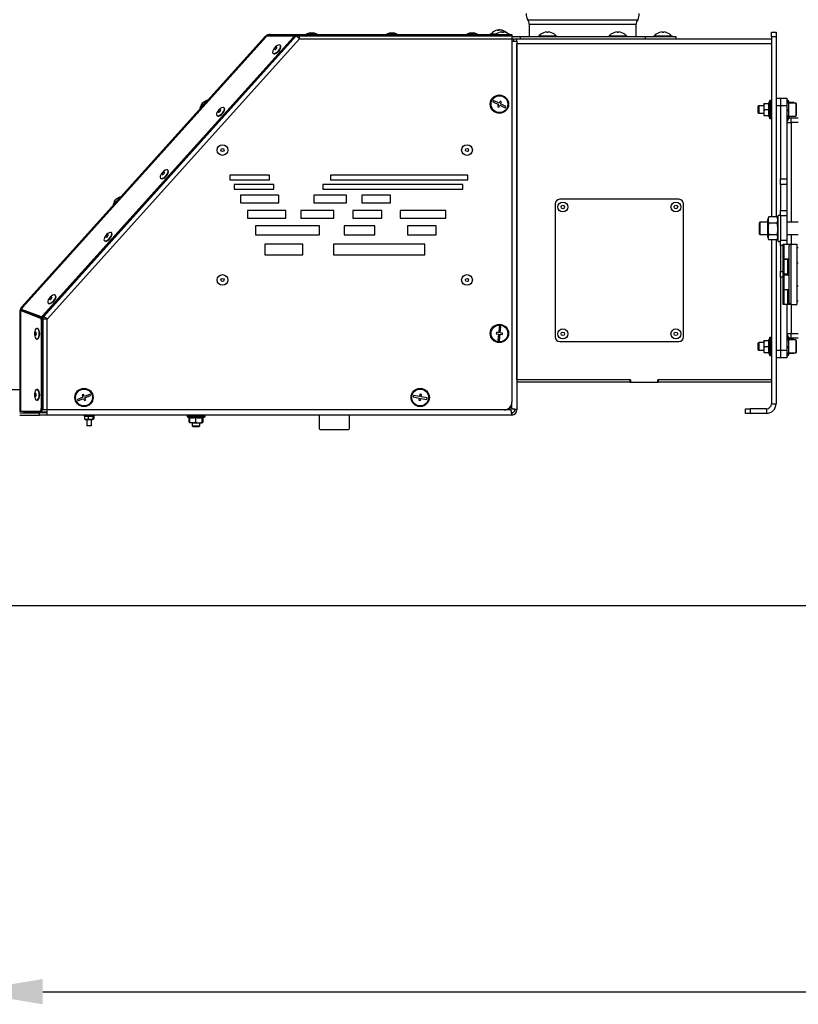
# Model space of a CAD drawing. Units: millimetres. Extents: x 75 to 6287, y 75 to 4380.
# Drawn here: x 381 to 891, y 2454 to 3098 of the extents above; entities that cross this region are included whole.
import ezdxf

# ---------------------------------------------------------------- set-up
doc = ezdxf.new("R2010")
doc.units = ezdxf.units.MM
doc.header["$LTSCALE"] = 15
doc.header["$PDSIZE"] = -1
doc.layers.add('WYMIAR', color=8, linetype='Continuous')
doc.styles.add('SLDTEXTSTYLE0', font='TXT', dxfattribs={"width": 0.605})
doc.dimstyles.new('SLDDIMSTYLE1', dxfattribs={"dimtxt": 46.229736, "dimasz": 49.53, "dimexe": 0, "dimexo": 0.0625, "dimgap": 11.557434, "dimtad": 1, "dimdec": 0, "dimrnd": 1e-09, "dimzin": 12, "dimdsep": 46, "dimtxsty": 'SLDTEXTSTYLE0', "dimsah": 1, "dimcen": 0.09, "dimadec": 0, "dimazin": 3, "dimtfac": 1, "dimtdec": 0, "dimtofl": 0, "dimtmove": 0, "dimatfit": 3, "dimfxl": 1, "dimfrac": 2, "dimtolj": 1, "dimtzin": 12, "dimarcsym": 0})

# ---------------------------------------------------------------- blocks, each defined once
blk = doc.blocks.new('_D_2')
at = {"layer": 'Defpoints', "color": 0}
for p in [(955.19, 4097.12), (272.58, 2714.66), (938.84, 2714.66)]:
    blk.add_point(p, dxfattribs=at)
at = {"layer": 'WYMIAR', "color": 0, "linetype": 'Continuous', "lineweight": -2}
for p, q in [((955.13, 4097.12), (272.58, 4097.12)), ((272.58, 4047.59), (272.58, 2764.19)), ((938.77, 2714.66), (272.58, 2714.66))]:
    blk.add_line(p, q, dxfattribs=at)
at = {"layer": 'WYMIAR', "color": 0}
for points in [[(280.84, 4047.59), (264.33, 4047.59), (272.58, 4097.12)], [(264.33, 2764.19), (280.84, 2764.19), (272.58, 2714.66)]]:
    blk.add_solid(points, dxfattribs=at)
at = {"layer": 'WYMIAR', "color": 0, "lineweight": 18, "insert": (214.8, 3405.89), "char_height": 46.23, "attachment_point": 2, "rotation": 90, "style": 'SLDTEXTSTYLE0'}
blk.add_mtext('\\A1;1382', dxfattribs=at)
blk = doc.blocks.new('_D_3')
at = {"layer": 'Defpoints', "color": 0}
for p in [(346.64, 2841.02), (2117.81, 2714.66), (2117.81, 2462.34)]:
    blk.add_point(p, dxfattribs=at)
at = {"layer": 'WYMIAR', "color": 0, "lineweight": -2}
for p, q in [((346.64, 2840.96), (346.64, 2462.34)), ((2117.81, 2714.6), (2117.81, 2462.34)), ((396.17, 2462.34), (2068.28, 2462.34))]:
    blk.add_line(p, q, dxfattribs=at)
at = {"layer": 'WYMIAR', "color": 0}
for points in [[(396.17, 2470.6), (396.17, 2454.09), (346.64, 2462.34)], [(2068.28, 2454.09), (2068.28, 2470.6), (2117.81, 2462.34)]]:
    blk.add_solid(points, dxfattribs=at)
at = {"layer": 'WYMIAR', "color": 0, "insert": (1232.22, 2520.13), "char_height": 46.23, "attachment_point": 2, "style": 'SLDTEXTSTYLE0'}
blk.add_mtext('\\A1;1771', dxfattribs=at)

msp = doc.modelspace()

# ---------------------------------------------------------------- linework, layer by layer
at = {"lineweight": 25}
for p, q in [((713.539, 3098.118), (785.539, 3098.118)), ((694.794, 3091.384), (694.376, 3091.338)), ((694.376, 3091.136), (694.376, 3091.384)), ((694.794, 3091.205), (694.794, 3091.384)), ((695.702, 3091.338), (695.702, 3091.384)), ((714.539, 3095.118), (714.539, 3087.118)), ((714.539, 3095.118), (784.539, 3095.118)), ((784.539, 3087.118), (784.539, 3095.118)), ((541.509, 3086.863), (382.318, 2910.063)), ((542.36, 3086.811), (382.965, 2909.784)), ((560.047, 3086.492), (396.061, 2904.366)), ((560.577, 3086.015), (396.59, 2903.889)), ((562.077, 3087.47), (396.889, 2904.009)), ((399.189, 2902.317), (564.189, 3085.568)), ((542.36, 3086.811), (542.507, 3087.052)), ((542.95, 3087.455), (542.507, 3087.052)), ((542.95, 3087.455), (560.198, 3087.598)), ((545.002, 3087.618), (545.002, 3088.418)), ((545.002, 3088.418), (561.891, 3088.418)), ((561.891, 3087.618), (545.002, 3087.618)), ((560.577, 3086.015), (560.047, 3086.492)), ((560.909, 3087.062), (560.379, 3087.538)), ((562.062, 3087.484), (560.647, 3087.297)), ((561.891, 3087.618), (561.891, 3088.418)), ((561.891, 3088.418), (562.71, 3088.418)), ((562.71, 3087.618), (561.891, 3087.618)), ((562.077, 3087.47), (562.062, 3087.484)), ((562.077, 3087.47), (564.189, 3085.568)), ((562.71, 3088.418), (562.71, 3087.618)), ((562.71, 3088.418), (702.189, 3088.418)), ((562.71, 3087.618), (702.189, 3087.618)), ((564.189, 3085.568), (564.189, 3087.618)), ((564.189, 3085.568), (703.189, 3085.568)), ((571.162, 3089.618), (568.689, 3088.718)), ((568.689, 3088.718), (568.689, 3088.418)), ((568.689, 3088.718), (575.689, 3088.718)), ((571.162, 3089.618), (573.217, 3089.618)), ((575.689, 3088.718), (573.217, 3089.618)), ((575.689, 3088.418), (575.689, 3088.718)), ((623.662, 3089.618), (621.189, 3088.718)), ((621.189, 3088.718), (621.189, 3088.418)), ((621.189, 3088.718), (623.007, 3088.718)), ((623.007, 3088.718), (628.189, 3088.718)), ((623.662, 3089.618), (624.196, 3089.618)), ((624.196, 3089.618), (625.717, 3089.618)), ((628.189, 3088.718), (625.717, 3089.618)), ((628.189, 3088.418), (628.189, 3088.718)), ((676.162, 3089.618), (673.689, 3088.718)), ((673.689, 3088.718), (673.689, 3088.418)), ((673.689, 3088.718), (680.689, 3088.718)), ((676.162, 3089.618), (678.217, 3089.618)), ((680.689, 3088.718), (678.217, 3089.618)), ((680.689, 3088.418), (680.689, 3088.718)), ((689.039, 3088.918), (689.039, 3088.418)), ((689.039, 3088.918), (692.537, 3088.918)), ((692.537, 3088.918), (693.061, 3088.918)), ((692.539, 3088.566), (692.539, 3088.544)), ((696.516, 3090.082), (696.516, 3090.084)), ((696.539, 3090.084), (696.539, 3089.821)), ((697.515, 3089.829), (697.515, 3090.084)), ((697.539, 3089.821), (697.539, 3090.084)), ((697.563, 3090.082), (697.563, 3090.084)), ((701.038, 3088.918), (701.039, 3088.918)), ((701.539, 3088.544), (701.539, 3088.566)), ((702.189, 3087.618), (702.189, 3088.418)), ((702.189, 3088.418), (703.189, 3088.418)), ((703.069, 3087.618), (702.189, 3087.618)), ((703.069, 3087.618), (703.189, 3087.618)), ((703.189, 3088.418), (703.189, 3087.618)), ((703.189, 3087.618), (703.189, 3085.568)), ((703.189, 3087.118), (708.539, 3087.118)), ((703.189, 3085.618), (704.539, 3085.618)), ((703.189, 3085.568), (703.189, 2847.868)), ((704.539, 3084.118), (704.539, 3085.618)), ((704.539, 3085.618), (706.539, 3085.618)), ((706.539, 3084.118), (706.539, 3085.618)), ((706.539, 3085.618), (873.039, 3085.618)), ((708.539, 3087.118), (708.539, 3085.618)), ((708.539, 3087.118), (790.539, 3087.118)), ((720.539, 3087.618), (720.539, 3087.118)), ((720.539, 3087.618), (726.539, 3087.618)), ((722.039, 3088.566), (722.039, 3088.544)), ((726.039, 3090.084), (726.039, 3089.821)), ((726.539, 3087.618), (732.539, 3087.618)), ((727.039, 3089.821), (727.039, 3090.084)), ((731.039, 3088.544), (731.039, 3088.566)), ((732.539, 3087.118), (732.539, 3087.618)), ((766.539, 3087.618), (766.539, 3087.118)), ((766.539, 3087.618), (772.539, 3087.618)), ((768.039, 3088.566), (768.039, 3088.544)), ((772.039, 3090.084), (772.039, 3089.821)), ((772.539, 3087.618), (778.539, 3087.618)), ((773.039, 3089.821), (773.039, 3090.084)), ((777.039, 3088.544), (777.039, 3088.566)), ((778.539, 3087.118), (778.539, 3087.618)), ((790.539, 3085.618), (790.539, 3087.118)), ((790.539, 3087.118), (810.539, 3087.118)), ((796.039, 3087.618), (796.039, 3087.118)), ((796.039, 3087.618), (802.039, 3087.618)), ((797.539, 3088.566), (797.539, 3088.544)), ((801.539, 3090.084), (801.539, 3089.821)), ((802.039, 3087.618), (808.039, 3087.618)), ((802.539, 3089.821), (802.539, 3090.084)), ((806.539, 3088.544), (806.539, 3088.566)), ((808.039, 3087.118), (808.039, 3087.618)), ((810.539, 3087.118), (810.539, 3085.618)), ((873.039, 3089.868), (876.039, 3089.868)), ((873.039, 3086.868), (873.039, 3089.868)), ((876.039, 3086.868), (873.039, 3086.868)), ((873.039, 3086.868), (873.039, 2969.11)), ((876.039, 3089.868), (876.039, 3086.868)), ((876.039, 3086.868), (876.039, 2969.11)), ((551.804, 3081.245), (551.606, 3081.424)), ((703.189, 3084.118), (704.539, 3084.118)), ((704.539, 3084.118), (706.539, 3084.118)), ((706.539, 3084.118), (706.539, 2842.868)), ((706.539, 2862.618), (706.539, 3082.268)), ((873.039, 3082.268), (706.539, 3082.268)), ((546.922, 3076.222), (547.12, 3076.043)), ((876.039, 3046.868), (879.039, 3046.868)), ((879.039, 3046.868), (879.039, 3041.868)), ((879.039, 3046.868), (883.039, 3046.868)), ((883.039, 3046.868), (883.039, 3041.868)), ((499.07, 3040.177), (502.979, 3044.519)), ((500.056, 3042.617), (499.07, 3040.177)), ((499.07, 3040.177), (499.293, 3039.977)), ((500.056, 3042.617), (501.203, 3043.891)), ((501.203, 3043.891), (501.43, 3044.144)), ((503.754, 3045.379), (501.43, 3044.144)), ((502.979, 3044.519), (503.754, 3045.379)), ((503.977, 3045.179), (503.754, 3045.379)), ((515.002, 3040.372), (514.803, 3040.551)), ((691.189, 3045.251), (690.76, 3044.347)), ((690.76, 3044.347), (694.373, 3042.631)), ((694.802, 3043.534), (691.189, 3045.251)), ((694.373, 3042.631), (693.73, 3041.276)), ((693.73, 3041.276), (694.633, 3040.847)), ((694.633, 3040.847), (695.276, 3042.202)), ((695.446, 3044.889), (694.802, 3043.534)), ((695.276, 3042.202), (698.89, 3040.486)), ((696.349, 3044.46), (695.446, 3044.889)), ((695.706, 3043.105), (696.349, 3044.46)), ((699.319, 3041.389), (695.706, 3043.105)), ((698.89, 3040.486), (699.319, 3041.389)), ((864.739, 3041.868), (864.239, 3041.368)), ((864.239, 3041.368), (864.239, 3037.368)), ((868.039, 3041.868), (864.739, 3041.868)), ((864.739, 3041.868), (864.739, 3036.868)), ((868.397, 3043.368), (868.039, 3041.368)), ((868.039, 3043.368), (868.039, 3041.368)), ((868.039, 3041.368), (868.039, 3037.368)), ((868.397, 3043.368), (871.333, 3043.368)), ((872.009, 3033.508), (872.009, 3045.228)), ((872.939, 3045.268), (872.089, 3045.268)), ((872.089, 3045.268), (872.089, 3033.468)), ((872.939, 3033.468), (872.939, 3045.268)), ((879.039, 3041.868), (876.039, 3041.868)), ((876.039, 3041.868), (876.039, 2969.11)), ((879.039, 3041.868), (879.039, 2993.939)), ((883.039, 3041.868), (879.039, 3041.868)), ((884.239, 3043.508), (883.039, 3043.508)), ((883.039, 3041.868), (883.039, 2993.939)), ((883.99, 3045.268), (883.139, 3045.268)), ((883.139, 3045.268), (883.139, 3044.651)), ((883.139, 3044.651), (883.139, 3043.508)), ((883.99, 3044.651), (883.99, 3045.268)), ((883.99, 3043.508), (883.99, 3044.651)), ((884.07, 3045.228), (884.07, 3043.508)), ((888.939, 3043.618), (884.239, 3043.618)), ((884.239, 3043.618), (884.239, 3035.118)), ((887.682, 3043.978), (884.746, 3043.978)), ((884.809, 3043.618), (884.771, 3043.835)), ((887.895, 3043.618), (887.769, 3043.836)), ((888.939, 3043.618), (888.939, 3035.118)), ((889.239, 3043.318), (889.239, 3035.418)), ((510.119, 3035.349), (510.318, 3035.17)), ((864.239, 3037.368), (864.739, 3036.868)), ((864.739, 3036.868), (868.039, 3036.868)), ((868.397, 3039.368), (868.039, 3037.368)), ((868.039, 3037.368), (868.039, 3035.368)), ((868.397, 3039.368), (871.333, 3039.368)), ((868.397, 3035.368), (871.333, 3035.368)), ((872.089, 3033.468), (872.939, 3033.468)), ((883.039, 3039.368), (884.239, 3039.368)), ((883.957, 3038.925), (883.039, 3038.925)), ((883.039, 3038.649), (884.239, 3038.649)), ((883.039, 3035.228), (884.239, 3035.228)), ((883.139, 3035.228), (883.139, 3033.468)), ((883.139, 3033.468), (883.99, 3033.468)), ((883.739, 3039.368), (883.739, 3038.925)), ((883.99, 3033.468), (883.99, 3035.228)), ((884.07, 3035.228), (884.07, 3033.508)), ((884.239, 3035.118), (888.939, 3035.118)), ((884.746, 3034.758), (884.798, 3035.118)), ((887.682, 3034.758), (884.746, 3034.758)), ((886.039, 3030.868), (886.039, 3033.868)), ((886.039, 3033.868), (890.639, 3033.868)), ((887.682, 3034.758), (887.783, 3035.118)), ((887.751, 3034.922), (887.682, 3034.758)), ((887.769, 3034.901), (887.895, 3035.118)), ((883.039, 3030.868), (886.039, 3030.868)), ((890.639, 3030.868), (886.039, 3030.868)), ((886.039, 3030.868), (886.039, 2965.618)), ((478.2, 2999.499), (478.001, 2999.678)), ((544.573, 2996.364), (518.64, 2996.364)), ((518.64, 2996.364), (518.64, 2993.364)), ((544.573, 2993.364), (544.573, 2996.364)), ((674.477, 2996.364), (584.477, 2996.364)), ((584.477, 2996.364), (584.477, 2993.364)), ((674.477, 2993.364), (674.477, 2996.364)), ((473.317, 2994.476), (473.516, 2994.297)), ((518.64, 2993.364), (544.573, 2993.364)), ((547.371, 2990.364), (521.438, 2990.364)), ((521.438, 2990.364), (521.438, 2987.364)), ((547.371, 2987.364), (547.371, 2990.364)), ((671.013, 2990.364), (579.443, 2990.364)), ((579.443, 2990.364), (579.443, 2987.364)), ((584.477, 2993.364), (674.477, 2993.364)), ((671.013, 2987.364), (671.013, 2990.364)), ((879.039, 2993.939), (883.039, 2993.939)), ((879.039, 2990.404), (879.039, 2993.939)), ((883.039, 2990.404), (879.039, 2990.404)), ((879.039, 2990.404), (879.039, 2973.333)), ((883.039, 2993.939), (883.039, 2990.404)), ((883.039, 2990.404), (883.039, 2973.333)), ((446.878, 2982.212), (444.554, 2980.977)), ((446.103, 2981.352), (446.878, 2982.212)), ((447.101, 2982.011), (446.878, 2982.212)), ((521.438, 2987.364), (547.371, 2987.364)), ((550.635, 2983.364), (525.635, 2983.364)), ((525.635, 2983.364), (525.635, 2978.364)), ((550.635, 2978.364), (550.635, 2983.364)), ((595.019, 2983.364), (573.569, 2983.364)), ((573.569, 2983.364), (573.569, 2978.364)), ((579.443, 2987.364), (671.013, 2987.364)), ((595.019, 2978.364), (595.019, 2983.364)), ((623.765, 2983.364), (604.965, 2983.364)), ((604.965, 2983.364), (604.965, 2978.364)), ((623.765, 2978.364), (623.765, 2983.364)), ((442.194, 2977.01), (446.103, 2981.352)), ((443.18, 2979.45), (442.194, 2977.01)), ((442.194, 2977.01), (442.417, 2976.809)), ((443.18, 2979.45), (444.327, 2980.724)), ((444.327, 2980.724), (444.554, 2980.977)), ((525.635, 2978.364), (550.635, 2978.364)), ((573.569, 2978.364), (595.019, 2978.364)), ((604.965, 2978.364), (623.765, 2978.364)), ((731.539, 2977.618), (731.539, 2890.618)), ((812.539, 2980.618), (734.539, 2980.618)), ((815.539, 2890.618), (815.539, 2977.618)), ((555.298, 2973.364), (530.298, 2973.364)), ((530.298, 2973.364), (530.298, 2968.364)), ((555.298, 2968.364), (555.298, 2973.364)), ((586.628, 2973.364), (565.178, 2973.364)), ((565.178, 2973.364), (565.178, 2968.364)), ((586.628, 2968.364), (586.628, 2973.364)), ((617.991, 2973.364), (599.191, 2973.364)), ((599.191, 2973.364), (599.191, 2968.364)), ((617.991, 2968.364), (617.991, 2973.364)), ((660.044, 2973.364), (630.044, 2973.364)), ((630.044, 2973.364), (630.044, 2968.364)), ((660.044, 2968.364), (660.044, 2973.364)), ((871.212, 2968.887), (871.26, 2969.11)), ((876.819, 2969.11), (871.26, 2969.11)), ((876.819, 2969.11), (876.868, 2968.887)), ((879.039, 2970.118), (877.439, 2970.118)), ((877.439, 2953.118), (877.439, 2970.118)), ((879.039, 2973.333), (883.039, 2973.333)), ((879.039, 2969.797), (879.039, 2973.333)), ((883.039, 2969.797), (879.039, 2969.797)), ((879.039, 2969.797), (879.039, 2953.939)), ((883.039, 2973.333), (883.039, 2969.797)), ((883.039, 2969.797), (883.039, 2953.939)), ((530.298, 2968.364), (555.298, 2968.364)), ((577.398, 2963.364), (535.427, 2963.364)), ((535.427, 2963.364), (535.427, 2957.364)), ((565.178, 2968.364), (586.628, 2968.364)), ((577.398, 2957.364), (577.398, 2963.364)), ((613.418, 2963.364), (593.418, 2963.364)), ((593.418, 2963.364), (593.418, 2957.364)), ((599.191, 2968.364), (617.991, 2968.364)), ((613.418, 2957.364), (613.418, 2963.364)), ((630.044, 2968.364), (660.044, 2968.364)), ((653.693, 2963.364), (634.893, 2963.364)), ((634.893, 2963.364), (634.893, 2957.364)), ((653.693, 2957.364), (653.693, 2963.364)), ((865.539, 2965.618), (865.039, 2965.118)), ((865.039, 2965.118), (865.039, 2964.413)), ((865.039, 2964.413), (865.039, 2958.118)), ((870.639, 2965.618), (865.539, 2965.618)), ((865.539, 2965.618), (865.539, 2964.812)), ((865.539, 2964.812), (865.539, 2957.618)), ((871.179, 2968.9), (870.639, 2967.418)), ((870.639, 2955.818), (870.639, 2967.418)), ((876.819, 2964.976), (871.26, 2964.976)), ((877.439, 2967.418), (876.9, 2968.899)), ((890.639, 2965.618), (883.039, 2965.618)), ((441.398, 2958.626), (441.199, 2958.805)), ((535.427, 2957.364), (577.398, 2957.364)), ((593.418, 2957.364), (613.418, 2957.364)), ((634.893, 2957.364), (653.693, 2957.364)), ((865.039, 2958.118), (865.539, 2957.618)), ((865.539, 2957.618), (870.639, 2957.618)), ((876.819, 2957.484), (871.26, 2957.484)), ((883.039, 2957.618), (890.639, 2957.618)), ((886.039, 2957.618), (886.039, 2951.318)), ((436.515, 2953.603), (436.714, 2953.424)), ((541.489, 2951.364), (541.489, 2944.364)), ((566.489, 2951.364), (541.489, 2951.364)), ((566.489, 2944.364), (566.489, 2951.364)), ((646.187, 2951.364), (586.489, 2951.364)), ((586.489, 2951.364), (586.489, 2944.364)), ((646.187, 2944.364), (646.187, 2951.364)), ((870.639, 2955.818), (871.179, 2954.337)), ((876.819, 2954.126), (871.26, 2954.126)), ((873.039, 2954.126), (873.039, 2846.928)), ((876.039, 2954.126), (876.039, 2881.868)), ((876.039, 2954.126), (876.039, 2846.928)), ((876.9, 2954.337), (877.439, 2955.818)), ((877.439, 2953.118), (879.039, 2953.118)), ((879.039, 2953.939), (883.039, 2953.939)), ((879.039, 2950.404), (879.039, 2953.939)), ((879.039, 2950.404), (879.039, 2933.333)), ((880.639, 2950.404), (879.039, 2950.404)), ((880.639, 2941.718), (880.639, 2951.318)), ((880.639, 2951.318), (881.139, 2951.318)), ((881.139, 2951.318), (881.139, 2941.718)), ((881.139, 2951.318), (885.639, 2951.318)), ((883.039, 2953.939), (883.039, 2951.318)), ((885.639, 2951.318), (884.639, 2950.318)), ((884.639, 2912.718), (884.639, 2950.318)), ((885.639, 2951.318), (885.639, 2911.718)), ((885.639, 2951.318), (889.639, 2951.318)), ((889.639, 2951.318), (889.639, 2911.718)), ((541.489, 2944.364), (566.489, 2944.364)), ((586.489, 2944.364), (646.187, 2944.364)), ((890.639, 2948.918), (889.639, 2948.918)), ((881.139, 2941.718), (880.639, 2941.718)), ((880.639, 2931.718), (880.639, 2941.318)), ((880.639, 2941.318), (881.139, 2941.318)), ((881.139, 2941.718), (884.639, 2941.718)), ((881.139, 2941.318), (881.139, 2931.718)), ((883.875, 2941.318), (881.139, 2941.318)), ((882.375, 2941.718), (882.375, 2941.318)), ((883.875, 2931.718), (883.875, 2941.318)), ((883.875, 2941.318), (884.639, 2941.318)), ((889.639, 2939.118), (890.639, 2939.118)), ((879.039, 2929.797), (879.039, 2933.333)), ((879.039, 2933.333), (880.639, 2933.333)), ((881.139, 2931.718), (880.639, 2931.718)), ((880.639, 2921.718), (880.639, 2931.318)), ((880.639, 2931.318), (881.139, 2931.318)), ((883.875, 2931.718), (881.139, 2931.718)), ((881.139, 2931.318), (881.139, 2921.718)), ((881.139, 2931.318), (884.639, 2931.318)), ((882.375, 2931.718), (882.375, 2931.318)), ((884.639, 2931.718), (883.875, 2931.718)), ((879.039, 2929.797), (879.039, 2881.868)), ((880.639, 2929.797), (879.039, 2929.797)), ((890.639, 2923.918), (889.639, 2923.918)), ((404.595, 2917.753), (404.397, 2917.932)), ((881.139, 2921.718), (880.639, 2921.718)), ((880.639, 2911.718), (880.639, 2921.318)), ((880.639, 2921.318), (881.139, 2921.318)), ((881.139, 2921.718), (884.639, 2921.718)), ((881.139, 2921.318), (881.139, 2911.718)), ((883.875, 2921.318), (881.139, 2921.318)), ((882.375, 2921.718), (882.375, 2921.318)), ((883.875, 2911.718), (883.875, 2921.318)), ((883.875, 2921.318), (884.639, 2921.318)), ((399.713, 2912.73), (399.912, 2912.551)), ((881.139, 2911.718), (880.639, 2911.718)), ((883.875, 2911.718), (881.139, 2911.718)), ((883.039, 2911.718), (883.039, 2881.868)), ((884.875, 2911.718), (883.875, 2911.718)), ((885.639, 2911.718), (884.639, 2912.718)), ((884.875, 2912.482), (884.875, 2911.718)), ((885.639, 2911.718), (884.875, 2911.718)), ((885.639, 2911.718), (889.639, 2911.718)), ((886.039, 2911.718), (886.039, 2892.868)), ((889.639, 2914.118), (890.639, 2914.118)), ((381.111, 2906.918), (381.111, 2841.823)), ((381.778, 2906.918), (381.111, 2906.918)), ((381.778, 2906.693), (381.778, 2907.925)), ((381.778, 2907.925), (394.76, 2902.942)), ((381.778, 2907.925), (382.491, 2907.925)), ((381.778, 2841.823), (381.778, 2906.693)), ((382.965, 2909.784), (382.14, 2908.869)), ((382.14, 2908.869), (395.122, 2903.886)), ((382.14, 2908.869), (382.67, 2908.392)), ((382.318, 2910.063), (382.814, 2909.617)), ((382.491, 2907.925), (395.473, 2902.942)), ((382.67, 2908.392), (395.652, 2903.409)), ((394.76, 2902.942), (395.473, 2902.942)), ((395.652, 2903.409), (395.122, 2903.886)), ((395.849, 2901.957), (395.136, 2901.957)), ((395.136, 2901.957), (395.136, 2843.823)), ((396.347, 2902.599), (395.743, 2902.599)), ((395.849, 2901.957), (395.849, 2843.823)), ((396.061, 2904.366), (396.59, 2903.889)), ((396.347, 2902.599), (396.347, 2842.868)), ((397.06, 2902.599), (396.347, 2902.599)), ((396.784, 2904.104), (396.889, 2904.009)), ((397.418, 2903.533), (396.889, 2904.009)), ((399.189, 2842.868), (399.189, 2902.317)), ((392.625, 2896.233), (392.358, 2896.233)), ((693.096, 2893.555), (693.001, 2892.56)), ((693.001, 2892.56), (694.494, 2892.418)), ((694.589, 2893.413), (693.096, 2893.555)), ((694.494, 2892.418), (694.115, 2888.436)), ((694.968, 2897.395), (694.589, 2893.413)), ((695.963, 2897.301), (694.968, 2897.395)), ((695.111, 2888.341), (695.49, 2892.323)), ((695.49, 2892.323), (696.983, 2892.181)), ((695.584, 2893.319), (695.963, 2897.301)), ((697.078, 2893.176), (695.584, 2893.319)), ((696.983, 2892.181), (697.078, 2893.176)), ((883.039, 2892.868), (886.039, 2892.868)), ((886.039, 2889.868), (886.039, 2892.868)), ((886.039, 2892.868), (890.639, 2892.868)), ((392.358, 2889.233), (392.625, 2889.233)), ((694.115, 2888.436), (695.111, 2888.341)), ((734.539, 2887.618), (812.539, 2887.618)), ((864.739, 2886.868), (864.239, 2886.368)), ((864.239, 2886.368), (864.239, 2882.368)), ((868.039, 2886.868), (864.739, 2886.868)), ((864.739, 2886.868), (864.739, 2881.868)), ((868.397, 2888.368), (868.039, 2886.368)), ((868.039, 2888.368), (868.039, 2886.368)), ((868.039, 2886.368), (868.039, 2882.368)), ((868.397, 2888.368), (871.333, 2888.368)), ((872.009, 2878.508), (872.009, 2890.228)), ((872.939, 2890.268), (872.089, 2890.268)), ((872.089, 2890.268), (872.089, 2878.468)), ((872.939, 2878.468), (872.939, 2890.268)), ((884.239, 2888.508), (883.039, 2888.508)), ((883.99, 2890.268), (883.139, 2890.268)), ((883.139, 2890.268), (883.139, 2889.126)), ((883.139, 2889.126), (883.139, 2888.508)), ((883.99, 2889.126), (883.99, 2890.268)), ((883.99, 2888.508), (883.99, 2889.126)), ((884.07, 2890.228), (884.07, 2888.508)), ((888.939, 2888.618), (884.239, 2888.618)), ((884.239, 2888.618), (884.239, 2880.118)), ((884.791, 2888.618), (884.746, 2888.959)), ((887.682, 2888.959), (884.746, 2888.959)), ((890.639, 2889.868), (886.039, 2889.868)), ((887.682, 2888.959), (887.766, 2888.74)), ((887.895, 2888.618), (887.81, 2888.765)), ((888.939, 2888.618), (888.939, 2880.118)), ((889.239, 2888.318), (889.239, 2880.418)), ((864.239, 2882.368), (864.739, 2881.868)), ((864.739, 2881.868), (868.039, 2881.868)), ((868.397, 2884.368), (868.039, 2882.368)), ((868.039, 2882.368), (868.039, 2880.368)), ((868.397, 2884.368), (871.333, 2884.368)), ((868.397, 2880.368), (871.333, 2880.368)), ((876.039, 2881.868), (879.039, 2881.868)), ((879.039, 2881.868), (879.039, 2876.868)), ((879.039, 2881.868), (883.039, 2881.868)), ((883.039, 2884.368), (884.239, 2884.368)), ((883.957, 2883.925), (883.039, 2883.925)), ((883.039, 2883.649), (884.239, 2883.649)), ((883.039, 2881.868), (883.039, 2876.868)), ((883.039, 2880.228), (884.239, 2880.228)), ((883.139, 2880.228), (883.139, 2878.468)), ((883.739, 2884.368), (883.739, 2883.925)), ((883.99, 2878.468), (883.99, 2880.228)), ((884.07, 2880.228), (884.07, 2878.508)), ((884.239, 2880.118), (888.939, 2880.118)), ((887.682, 2879.777), (884.756, 2879.777)), ((887.682, 2879.777), (887.766, 2879.996)), ((887.81, 2879.971), (887.895, 2880.118)), ((872.089, 2878.468), (872.939, 2878.468)), ((879.039, 2876.868), (876.039, 2876.868)), ((883.039, 2876.868), (879.039, 2876.868)), ((883.139, 2878.468), (883.99, 2878.468)), ((780.789, 2862.618), (706.539, 2862.618)), ((706.539, 2862.618), (706.539, 2861.118)), ((780.389, 2862.618), (706.539, 2862.618)), ((780.389, 2861.118), (706.539, 2861.118)), ((780.389, 2862.618), (780.389, 2861.118)), ((780.389, 2861.118), (780.789, 2861.118)), ((780.789, 2862.618), (780.789, 2861.118)), ((780.789, 2861.118), (798.789, 2861.118)), ((873.039, 2862.618), (798.789, 2862.618)), ((798.789, 2861.118), (798.789, 2862.618)), ((798.789, 2861.118), (799.189, 2861.118)), ((799.189, 2861.118), (799.189, 2862.618)), ((873.039, 2862.618), (799.189, 2862.618)), ((873.039, 2861.118), (799.189, 2861.118)), ((381.111, 2856.018), (372.541, 2856.018)), ((392.625, 2856.233), (392.358, 2856.233)), ((427.125, 2853.256), (423.451, 2851.675)), ((427.521, 2852.338), (427.125, 2853.256)), ((643.069, 2853.076), (642.791, 2851.602)), ((644.052, 2852.891), (643.069, 2853.076)), ((392.358, 2849.233), (392.625, 2849.233)), ((422.532, 2851.28), (418.858, 2849.699)), ((418.858, 2849.699), (419.253, 2848.78)), ((419.253, 2848.78), (422.928, 2850.361)), ((422.858, 2853.053), (421.94, 2852.658)), ((421.94, 2852.658), (422.532, 2851.28)), ((423.451, 2851.675), (422.858, 2853.053)), ((422.928, 2850.361), (423.521, 2848.983)), ((423.521, 2848.983), (424.439, 2849.379)), ((423.846, 2850.756), (427.521, 2852.338)), ((424.439, 2849.379), (423.846, 2850.756)), ((638.86, 2852.344), (638.675, 2851.362)), ((638.675, 2851.362), (642.605, 2850.62)), ((642.791, 2851.602), (638.86, 2852.344)), ((642.605, 2850.62), (642.327, 2849.146)), ((642.327, 2849.146), (643.31, 2848.96)), ((643.31, 2848.96), (643.588, 2850.434)), ((643.588, 2850.434), (647.518, 2849.692)), ((643.773, 2851.417), (644.052, 2852.891)), ((647.704, 2850.675), (643.773, 2851.417)), ((647.518, 2849.692), (647.704, 2850.675)), ((703.189, 2843.575), (703.189, 2847.868)), ((873.039, 2846.928), (876.039, 2846.928)), ((381.109, 2841.018), (394.109, 2841.018)), ((381.778, 2841.823), (381.111, 2841.823)), ((394.228, 2841.823), (381.778, 2841.823)), ((384.109, 2841.518), (399.109, 2841.518)), ((384.109, 2841.018), (384.109, 2841.518)), ((399.109, 2841.018), (394.109, 2841.018)), ((394.109, 2839.518), (394.109, 2841.018)), ((394.941, 2841.823), (394.228, 2841.823)), ((395.136, 2843.823), (395.849, 2843.823)), ((395.739, 2842.868), (396.347, 2842.868)), ((399.189, 2842.868), (396.347, 2842.868)), ((399.109, 2839.518), (399.109, 2842.868)), ((698.189, 2842.868), (399.189, 2842.868)), ((702.482, 2842.868), (698.189, 2842.868)), ((701.354, 2843.997), (702.482, 2842.868)), ((703.189, 2843.575), (702.061, 2844.704)), ((703.039, 2841.018), (703.116, 2841.02)), ((703.189, 2841.018), (703.189, 2839.518)), ((705.038, 2842.942), (705.039, 2843.018)), ((705.039, 2842.868), (706.539, 2842.868)), ((856.039, 2840.628), (856.039, 2843.628)), ((856.039, 2843.628), (859.039, 2843.628)), ((859.039, 2840.628), (856.039, 2840.628)), ((859.039, 2843.628), (859.039, 2840.628)), ((869.739, 2843.628), (859.039, 2843.628)), ((869.739, 2840.628), (859.039, 2840.628)), ((869.739, 2843.628), (869.739, 2840.628)), ((381.109, 2839.518), (394.109, 2839.518)), ((399.109, 2839.518), (394.109, 2839.518)), ((703.189, 2839.518), (399.109, 2839.518)), ((423.039, 2839.518), (423.039, 2839.018)), ((425.617, 2839.018), (423.039, 2839.018)), ((423.728, 2838.795), (423.52, 2838.628)), ((423.52, 2838.628), (423.52, 2837.008)), ((423.728, 2836.842), (423.52, 2837.008)), ((424.039, 2839.018), (423.709, 2838.828)), ((423.709, 2836.809), (424.039, 2836.618)), ((424.039, 2836.618), (429.039, 2836.618)), ((425.039, 2836.618), (425.039, 2832.718)), ((430.039, 2839.018), (425.617, 2839.018)), ((425.88, 2838.628), (425.88, 2837.008)), ((428.039, 2832.718), (428.039, 2836.618)), ((428.9, 2838.628), (428.9, 2837.008)), ((429.369, 2838.828), (429.039, 2839.018)), ((429.039, 2836.618), (429.369, 2836.809)), ((429.559, 2838.628), (429.559, 2837.008)), ((430.039, 2839.018), (430.039, 2839.518)), ((490.639, 2839.418), (490.639, 2838.568)), ((493.37, 2839.418), (490.639, 2839.418)), ((490.639, 2838.568), (493.37, 2838.568)), ((502.4, 2838.488), (490.679, 2838.488)), ((491.944, 2834.875), (491.944, 2837.803)), ((491.944, 2834.875), (492.153, 2834.797)), ((492.129, 2834.755), (492.539, 2834.518)), ((492.443, 2834.875), (492.443, 2837.812)), ((494.39, 2834.518), (492.539, 2834.518)), ((502.439, 2839.418), (493.37, 2839.418)), ((493.37, 2838.568), (502.439, 2838.568)), ((494.039, 2834.518), (494.039, 2832.518)), ((494.39, 2834.518), (498.387, 2834.518)), ((496.338, 2834.875), (496.338, 2837.812)), ((496.338, 2834.875), (498.387, 2834.518)), ((498.387, 2834.518), (500.536, 2834.518)), ((499.039, 2832.518), (499.039, 2834.518)), ((500.435, 2834.875), (500.435, 2837.812)), ((500.435, 2834.875), (500.536, 2834.518)), ((500.539, 2834.518), (500.95, 2834.755)), ((500.636, 2834.875), (500.636, 2837.812)), ((500.707, 2834.754), (501.134, 2834.875)), ((501.134, 2834.875), (500.926, 2834.797)), ((501.134, 2834.875), (501.134, 2837.803)), ((502.439, 2838.568), (502.439, 2839.418)), ((577.039, 2839.518), (577.039, 2830.818)), ((597.039, 2830.818), (597.039, 2839.518)), ((425.039, 2832.718), (425.239, 2832.518)), ((425.039, 2832.718), (425.354, 2832.718)), ((425.512, 2832.518), (425.239, 2832.518)), ((425.354, 2832.718), (428.039, 2832.718)), ((427.839, 2832.518), (425.512, 2832.518)), ((427.839, 2832.518), (428.039, 2832.718)), ((494.039, 2832.518), (494.539, 2832.018)), ((494.039, 2832.518), (499.028, 2832.518)), ((494.539, 2832.018), (498.531, 2832.018)), ((498.531, 2832.018), (498.539, 2832.018)), ((498.539, 2832.018), (499.039, 2832.518)), ((499.028, 2832.518), (499.039, 2832.518)), ((577.839, 2830.018), (596.239, 2830.018))]:
    msp.add_line(p, q, dxfattribs=at)
at = {"lineweight": 25, "flags": 128}
for points in [[(693.841, 3091.319), (693.885, 3091.326), (694.376, 3091.384)], [(560.047, 3086.492), (560.2, 3086.681), (560.323, 3086.878), (560.409, 3087.07), (560.454, 3087.245), (560.453, 3087.393), (560.408, 3087.505), (560.322, 3087.575), (560.198, 3087.598)], [(560.909, 3087.062), (560.938, 3087.028), (560.983, 3086.916), (560.983, 3086.768), (560.939, 3086.593), (560.853, 3086.401), (560.729, 3086.204), (560.577, 3086.015)], [(692.539, 3088.566), (692.405, 3088.458), (692.356, 3088.418)], [(701.722, 3088.418), (701.674, 3088.458), (701.539, 3088.566)], [(549.602, 3076.958), (550.428, 3077.742), (551.128, 3078.642), (551.626, 3079.563), (551.868, 3080.403), (551.828, 3081.072), (551.509, 3081.497), (550.948, 3081.632), (550.204, 3081.463), (549.358, 3081.008), (548.501, 3080.316), (547.728, 3079.462), (547.121, 3078.539), (546.746, 3077.647), (546.644, 3076.882), (546.825, 3076.327), (547.271, 3076.043), (547.933, 3076.06), (548.739, 3076.377), (549.602, 3076.958)], [(548.767, 3078.812), (549.052, 3079.09), (549.278, 3079.409), (549.411, 3079.72), (549.431, 3079.976), (549.335, 3080.139), (549.137, 3080.183), (548.868, 3080.101), (548.568, 3079.907), (548.284, 3079.629), (548.058, 3079.31), (547.924, 3078.999), (547.904, 3078.742), (548, 3078.58), (548.198, 3078.536), (548.467, 3078.618), (548.767, 3078.812)], [(549.801, 3076.779), (550.627, 3077.563), (551.327, 3078.464), (551.825, 3079.384), (552.067, 3080.224), (552.026, 3080.893), (551.804, 3081.245)], [(547.12, 3076.043), (547.47, 3075.864), (548.132, 3075.881), (548.938, 3076.198), (549.801, 3076.779)], [(514.906, 3038.9), (515.082, 3039.707), (514.974, 3040.324), (514.594, 3040.683), (513.983, 3040.747), (513.207, 3040.507), (512.35, 3039.99), (511.505, 3039.252), (510.764, 3038.373), (510.207, 3037.448), (509.894, 3036.577), (509.859, 3035.855), (510.107, 3035.361), (510.609, 3035.146), (511.312, 3035.236), (512.14, 3035.62), (513.003, 3036.256), (513.807, 3037.075), (514.465, 3037.99), (514.906, 3038.9)], [(510.318, 3035.17), (510.808, 3034.968), (511.511, 3035.057), (512.339, 3035.441), (513.202, 3036.077), (514.005, 3036.897), (514.664, 3037.811), (515.105, 3038.721)], [(512.583, 3038.765), (512.635, 3039.041), (512.57, 3039.232), (512.398, 3039.31), (512.144, 3039.262), (511.849, 3039.097), (511.555, 3038.838), (511.309, 3038.526), (511.148, 3038.207), (511.096, 3037.932), (511.161, 3037.74), (511.333, 3037.663), (511.587, 3037.71), (511.882, 3037.876), (512.176, 3038.135), (512.422, 3038.447), (512.583, 3038.765)], [(478.104, 2998.027), (478.28, 2998.834), (478.172, 2999.451), (477.792, 2999.81), (477.181, 2999.874), (476.404, 2999.634), (475.547, 2999.117), (474.703, 2998.379), (473.962, 2997.5), (473.404, 2996.575), (473.092, 2995.704), (473.057, 2994.982), (473.304, 2994.488), (473.807, 2994.273), (474.51, 2994.363), (475.338, 2994.747), (476.201, 2995.383), (477.005, 2996.203), (477.663, 2997.117), (478.104, 2998.027)], [(473.516, 2994.297), (474.006, 2994.095), (474.709, 2994.184), (475.537, 2994.568), (476.399, 2995.204), (477.203, 2996.024), (477.861, 2996.938), (478.302, 2997.848)], [(475.781, 2997.892), (475.833, 2998.168), (475.768, 2998.359), (475.596, 2998.437), (475.342, 2998.39), (475.046, 2998.224), (474.753, 2997.965), (474.507, 2997.653), (474.346, 2997.334), (474.294, 2997.059), (474.359, 2996.867), (474.531, 2996.79), (474.784, 2996.837), (475.08, 2997.003), (475.373, 2997.262), (475.619, 2997.574), (475.781, 2997.892)], [(441.302, 2957.154), (441.478, 2957.961), (441.37, 2958.578), (440.99, 2958.937), (440.378, 2959.001), (439.602, 2958.761), (438.745, 2958.244), (437.9, 2957.506), (437.159, 2956.627), (436.602, 2955.702), (436.289, 2954.831), (436.255, 2954.11), (436.502, 2953.615), (437.005, 2953.4), (437.708, 2953.49), (438.536, 2953.874), (439.399, 2954.51), (440.202, 2955.33), (440.861, 2956.244), (441.302, 2957.154)], [(436.714, 2953.424), (437.203, 2953.222), (437.907, 2953.311), (438.735, 2953.695), (439.597, 2954.331), (440.401, 2955.151), (441.059, 2956.065), (441.5, 2956.975)], [(438.979, 2957.019), (439.031, 2957.295), (438.966, 2957.486), (438.793, 2957.564), (438.54, 2957.517), (438.244, 2957.351), (437.951, 2957.092), (437.705, 2956.78), (437.544, 2956.462), (437.491, 2956.186), (437.557, 2955.994), (437.729, 2955.917), (437.982, 2955.964), (438.278, 2956.13), (438.571, 2956.389), (438.817, 2956.701), (438.979, 2957.019)], [(404.499, 2916.281), (404.676, 2917.088), (404.568, 2917.705), (404.187, 2918.064), (403.576, 2918.128), (402.8, 2917.888), (401.943, 2917.371), (401.098, 2916.633), (400.357, 2915.754), (399.8, 2914.829), (399.487, 2913.958), (399.453, 2913.237), (399.7, 2912.742), (400.203, 2912.528), (400.906, 2912.617), (401.734, 2913.001), (402.596, 2913.637), (403.4, 2914.457), (404.058, 2915.371), (404.499, 2916.281)], [(399.912, 2912.551), (400.401, 2912.349), (401.105, 2912.438), (401.932, 2912.822), (402.795, 2913.458), (403.599, 2914.278), (404.257, 2915.192), (404.698, 2916.102)], [(402.176, 2916.146), (402.229, 2916.422), (402.163, 2916.613), (401.991, 2916.691), (401.738, 2916.644), (401.442, 2916.478), (401.149, 2916.219), (400.903, 2915.907), (400.741, 2915.589), (400.689, 2915.313), (400.754, 2915.121), (400.927, 2915.044), (401.18, 2915.091), (401.476, 2915.257), (401.769, 2915.516), (402.015, 2915.828), (402.176, 2916.146)], [(393.947, 2892.733), (393.861, 2893.869), (393.612, 2894.882), (393.227, 2895.663), (392.748, 2896.126), (392.227, 2896.221), (391.72, 2895.938), (391.282, 2895.308), (390.96, 2894.398), (390.791, 2893.309), (390.791, 2892.157), (390.96, 2891.067), (391.282, 2890.158), (391.72, 2889.527), (392.227, 2889.245), (392.748, 2889.34), (393.227, 2889.803), (393.612, 2890.583), (393.861, 2891.596), (393.947, 2892.733)], [(392.022, 2892.733), (391.987, 2893.126), (391.886, 2893.459), (391.735, 2893.682), (391.556, 2893.76), (391.378, 2893.682), (391.226, 2893.459), (391.125, 2893.126), (391.09, 2892.733), (391.125, 2892.339), (391.226, 2892.006), (391.378, 2891.784), (391.556, 2891.705), (391.735, 2891.784), (391.886, 2892.006), (391.987, 2892.339), (392.022, 2892.733)], [(394.214, 2892.733), (394.128, 2893.869), (393.879, 2894.882), (393.494, 2895.663), (393.015, 2896.126), (392.625, 2896.233)], [(392.625, 2889.233), (393.015, 2889.34), (393.494, 2889.803), (393.879, 2890.583), (394.128, 2891.596), (394.214, 2892.733)], [(393.947, 2852.733), (393.861, 2853.869), (393.612, 2854.882), (393.227, 2855.663), (392.748, 2856.126), (392.227, 2856.221), (391.72, 2855.938), (391.282, 2855.308), (390.96, 2854.398), (390.791, 2853.309), (390.791, 2852.157), (390.96, 2851.067), (391.282, 2850.158), (391.72, 2849.527), (392.227, 2849.245), (392.748, 2849.34), (393.227, 2849.803), (393.612, 2850.583), (393.861, 2851.596), (393.947, 2852.733)], [(392.022, 2852.733), (391.987, 2853.126), (391.886, 2853.459), (391.735, 2853.682), (391.556, 2853.76), (391.378, 2853.682), (391.226, 2853.459), (391.125, 2853.126), (391.09, 2852.733), (391.125, 2852.339), (391.226, 2852.006), (391.378, 2851.784), (391.556, 2851.705), (391.735, 2851.784), (391.886, 2852.006), (391.987, 2852.339), (392.022, 2852.733)], [(394.214, 2852.733), (394.128, 2853.869), (393.879, 2854.882), (393.494, 2855.663), (393.015, 2856.126), (392.625, 2856.233)], [(392.625, 2849.233), (393.015, 2849.34), (393.494, 2849.803), (393.879, 2850.583), (394.128, 2851.596), (394.214, 2852.733)], [(394.228, 2841.823), (394.405, 2841.861), (394.575, 2841.975), (394.732, 2842.16), (394.87, 2842.408), (394.983, 2842.711), (395.067, 2843.057), (395.118, 2843.432), (395.136, 2843.823)], [(395.849, 2843.823), (395.831, 2843.432), (395.78, 2843.057), (395.696, 2842.711), (395.583, 2842.408), (395.445, 2842.16), (395.288, 2841.975), (395.118, 2841.861), (394.941, 2841.823)]]:
    msp.add_lwpolyline(points, dxfattribs=at)
at = {"lineweight": 25}
for centre, radius in [((695.039, 3042.868), 6), ((695.039, 3042.868), 5.5), ((513.839, 3012.864), 3.5), ((673.839, 3012.864), 3.5), ((513.839, 3012.864), 1.027), ((673.839, 3012.864), 1.027), ((736.539, 2975.618), 3.25), ((736.539, 2975.618), 1.158), ((810.539, 2975.618), 3.25), ((810.539, 2975.618), 1.158), ((513.839, 2927.864), 3.5), ((673.839, 2927.864), 3.5), ((513.839, 2927.864), 1.027), ((673.839, 2927.864), 1.027), ((695.039, 2892.868), 6), ((695.039, 2892.868), 5.5), ((736.539, 2892.618), 3.25), ((736.539, 2892.618), 1.158), ((810.539, 2892.618), 3.25), ((810.539, 2892.618), 1.158), ((423.189, 2851.018), 6), ((423.189, 2851.018), 5.5), ((643.189, 2851.018), 6), ((643.189, 2851.018), 5.5)]:
    msp.add_circle(centre, radius, dxfattribs=at)
for centre, radius, start, end in [((719.529, 3101.741), 7, 176.908234, 211.164253), ((709.539, 3095.118), 5, 0, 36.869898), ((789.539, 3095.118), 5, 143.130102, 180), ((779.55, 3101.741), 7, 328.835747, 3.091766), ((694.653, 3089.848), 1.56, 100.223654, 125.344665), ((695.562, 3089.848), 1.56, 100.223654, 125.344665), ((694.565, 3090.016), 1.387, 69.986572, 80.50191), ((694.776, 3085.119), 6.286, 48.746848, 85.3523), ((695.193, 3085.119), 6.286, 48.746848, 85.3523), ((695.039, 3084.118), 7.3, 99.450758, 138.88791), ((697.016, 3082.832), 7.27, 93.944625, 128.199043), ((697.039, 3082.818), 7.283, 93.936703, 128.162172), ((694.205, 3085.338), 5.801, 85.507037, 94.492963), ((695.039, 3084.118), 7.3, 47.155744, 80.549242), ((697.039, 3082.818), 7.021, 85.916044, 94.083956), ((695.826, 3089.739), 0.815, 5.765758, 25.030828), ((696.943, 3082.834), 7.004, 89.606702, 92.522563), ((697.136, 3082.834), 7.004, 85.911289, 90.393271), ((698.253, 3089.739), 0.815, 154.969172, 174.234242), ((697.039, 3082.818), 7.283, 51.837828, 86.063297), ((699.129, 3088.856), 1.011, 78.09007, 101.90993), ((697.062, 3082.829), 7.272, 51.803826, 69.370551), ((726.539, 3082.818), 7.3, 128.056508, 138.88791), ((726.539, 3082.818), 7.283, 93.936703, 128.162172), ((726.539, 3082.818), 7.021, 85.916044, 94.083956), ((726.539, 3082.818), 7.283, 51.837828, 86.063297), ((726.539, 3082.818), 7.3, 41.11209, 51.943492), ((772.539, 3082.818), 7.3, 128.056508, 138.88791), ((772.539, 3082.818), 7.283, 93.936703, 128.162172), ((772.539, 3082.818), 7.021, 85.916044, 94.083956), ((772.539, 3082.818), 7.283, 51.837828, 86.063297), ((772.539, 3082.818), 7.3, 41.11209, 51.943492), ((802.039, 3082.818), 7.3, 128.056508, 138.88791), ((802.039, 3082.818), 7.283, 93.936703, 128.162172), ((802.039, 3082.818), 7.021, 85.916044, 94.083956), ((802.039, 3082.818), 7.283, 51.837828, 86.063297), ((802.039, 3082.818), 7.3, 41.11209, 51.943492), ((513.859, 3039.472), 1.455, 328.919094, 38.197428), ((875.847, 3042.333), 4.807, 142.966937, 167.55355), ((872.089, 3045.168), 0.1, 90, 142.966937), ((872.939, 3045.168), 0.1, 0, 90), ((883.139, 3045.168), 0.1, 90, 180), ((883.99, 3045.168), 0.1, 37.033063, 90), ((880.232, 3042.333), 4.807, 19.634842, 37.033063), ((880.232, 3042.333), 4.807, 18.305135, 19.634842), ((888.939, 3043.318), 0.3, 0, 90), ((875.847, 3036.403), 4.807, 192.441331, 217.033063), ((872.089, 3033.568), 0.1, 217.033063, 270), ((872.939, 3033.568), 0.1, 270, 0), ((886.039, 3030.868), 3, 90, 180), ((883.139, 3033.568), 0.1, 180, 270), ((883.99, 3033.568), 0.1, 270, 322.966937), ((880.232, 3036.403), 4.807, 322.966937, 339.928993), ((888.939, 3035.418), 0.3, 270, 0), ((477.056, 2998.599), 1.455, 328.919094, 38.197428), ((734.539, 2977.618), 3, 90, 180), ((812.539, 2977.618), 3, 0, 90), ((440.254, 2957.726), 1.455, 328.919094, 38.197428), ((403.452, 2916.853), 1.455, 328.919094, 38.197428), ((385.811, 2906.918), 4.7, 138, 180), ((385.811, 2906.918), 3.9, 152.959052, 165.040948), ((394.059, 2902.11), 1.087, 351.887957, 49.897318), ((395.158, 2904.972), 1.087, 268.102682, 326.112043), ((394.772, 2902.11), 1.087, 351.887957, 49.897318), ((395.688, 2904.496), 1.087, 268.102682, 326.112043), ((886.039, 2892.868), 3, 180, 270), ((734.539, 2890.618), 3, 180, 270), ((812.539, 2890.618), 3, 270, 0), ((875.847, 2887.333), 4.807, 142.966937, 167.55355), ((872.089, 2890.168), 0.1, 90, 142.966937), ((872.939, 2890.168), 0.1, 0, 90), ((883.139, 2890.168), 0.1, 90, 180), ((883.99, 2890.168), 0.1, 37.033063, 90), ((880.232, 2887.333), 4.807, 19.774323, 37.033063), ((888.939, 2888.318), 0.3, 0, 90), ((875.847, 2881.403), 4.807, 192.441331, 217.033063), ((880.232, 2881.403), 4.807, 322.966937, 342.911621), ((888.939, 2880.418), 0.3, 270, 0), ((872.089, 2878.568), 0.1, 217.033063, 270), ((872.939, 2878.568), 0.1, 270, 0), ((883.139, 2878.568), 0.1, 180, 270), ((883.99, 2878.568), 0.1, 270, 322.966937), ((698.189, 2847.868), 5, 270, 0), ((869.739, 2846.928), 6.3, 270, 0), ((869.739, 2846.928), 3.3, 270, 0), ((703.189, 2842.868), 3.35, 270, 0), ((703.189, 2842.868), 1.85, 270, 0), ((490.739, 2839.418), 0.1, 90, 180), ((490.739, 2838.568), 0.1, 180, 232.966937), ((493.574, 2842.325), 4.807, 232.966937, 257.47509), ((499.504, 2842.325), 4.807, 282.526674, 307.033063), ((502.339, 2839.418), 0.1, 0, 90), ((502.339, 2838.568), 0.1, 307.033063, 0), ((577.839, 2830.818), 0.8, 180, 270), ((596.239, 2830.818), 0.8, 270, 0)]:
    msp.add_arc(centre, radius, start, end, dxfattribs=at)
for points, knots in [([(545.002, 3088.418), (544.624, 3088.391), (543.875, 3088.336), (542.624, 3087.868), (541.928, 3087.24), (541.509, 3086.863)], [0, 0, 0, 0, 0.2887454, 0.5726974, 1, 1, 1, 1]), ([(545.002, 3087.618), (544.65, 3087.616), (544.281, 3087.613), (543.951, 3087.47), (543.937, 3087.463)], [0, 0, 0, 0, 0.9566467, 1, 1, 1, 1]), ([(868.039, 3043.368), (868.087, 3043.368), (868.145, 3043.368), (868.356, 3043.368), (868.397, 3043.368)], [0, 0, 0, 0, 0.8096463, 1, 1, 1, 1]), ([(868.039, 3041.368), (868.04, 3041.321), (868.045, 3040.645), (868.227, 3039.984), (868.397, 3039.368)], [0, 0, 0, 0, 0.0701852, 1, 1, 1, 1]), ([(871.333, 3043.368), (871.243, 3042.711), (871.062, 3041.378), (871.242, 3040.044), (871.333, 3039.368)], [0, 0, 0, 0, 0.49287777, 1, 1, 1, 1]), ([(887.846, 3043.618), (887.834, 3043.675), (887.807, 3043.797), (887.726, 3043.915), (887.682, 3043.978)], [0, 0, 0, 0, 0.4610245, 1, 1, 1, 1]), ([(868.039, 3037.368), (868.04, 3037.321), (868.045, 3036.645), (868.227, 3035.984), (868.397, 3035.368)], [0, 0, 0, 0, 0.0701852, 1, 1, 1, 1]), ([(868.397, 3035.368), (868.356, 3035.368), (868.145, 3035.368), (868.087, 3035.368), (868.039, 3035.368)], [0, 0, 0, 0, 0.1903537, 1, 1, 1, 1]), ([(871.333, 3039.368), (871.243, 3038.711), (871.062, 3037.378), (871.242, 3036.044), (871.333, 3035.368)], [0, 0, 0, 0, 0.4928778, 1, 1, 1, 1]), ([(871.26, 2969.11), (871.079, 2968.434), (870.711, 2967.056), (871.075, 2965.678), (871.26, 2964.976)], [0, 0, 0, 0, 0.4912125, 1, 1, 1, 1]), ([(876.819, 2964.976), (876.999, 2965.653), (877.368, 2967.031), (877.004, 2968.409), (876.819, 2969.11)], [0, 0, 0, 0, 0.4912125, 1, 1, 1, 1]), ([(871.26, 2964.976), (871.207, 2964.67), (870.974, 2963.314), (870.798, 2960.833), (871.051, 2958.637), (871.253, 2957.521), (871.26, 2957.484)], [0, 0, 0, 0, 0.12379839, 0.54830162, 0.98489837, 1, 1, 1, 1]), ([(876.819, 2957.484), (876.825, 2957.521), (877.022, 2958.608), (877.28, 2960.803), (877.11, 2963.285), (876.871, 2964.67), (876.819, 2964.976)], [0, 0, 0, 0, 0.0151017, 0.4399393, 0.876201, 1, 1, 1, 1]), ([(871.26, 2957.484), (871.079, 2956.934), (870.711, 2955.815), (871.075, 2954.696), (871.26, 2954.126)], [0, 0, 0, 0, 0.4912125, 1, 1, 1, 1]), ([(876.819, 2954.126), (876.999, 2954.676), (877.368, 2955.795), (877.004, 2956.914), (876.819, 2957.484)], [0, 0, 0, 0, 0.4912125, 1, 1, 1, 1]), ([(868.039, 2888.368), (868.087, 2888.368), (868.145, 2888.368), (868.356, 2888.368), (868.397, 2888.368)], [0, 0, 0, 0, 0.8096463, 1, 1, 1, 1]), ([(868.039, 2886.368), (868.04, 2886.321), (868.045, 2885.645), (868.227, 2884.984), (868.397, 2884.368)], [0, 0, 0, 0, 0.0701852, 1, 1, 1, 1]), ([(871.333, 2888.368), (871.243, 2887.711), (871.062, 2886.378), (871.242, 2885.044), (871.333, 2884.368)], [0, 0, 0, 0, 0.49287777, 1, 1, 1, 1]), ([(887.816, 2888.618), (887.811, 2888.647), (887.789, 2888.764), (887.728, 2888.875), (887.682, 2888.959)], [0, 0, 0, 0, 0.2495225, 1, 1, 1, 1]), ([(868.039, 2882.368), (868.04, 2882.321), (868.045, 2881.645), (868.227, 2880.984), (868.397, 2880.368)], [0, 0, 0, 0, 0.0701852, 1, 1, 1, 1]), ([(868.397, 2880.368), (868.356, 2880.368), (868.145, 2880.368), (868.087, 2880.368), (868.039, 2880.368)], [0, 0, 0, 0, 0.1903537, 1, 1, 1, 1]), ([(871.333, 2884.368), (871.243, 2883.711), (871.062, 2882.378), (871.242, 2881.044), (871.333, 2880.368)], [0, 0, 0, 0, 0.4928778, 1, 1, 1, 1]), ([(702.482, 2842.868), (702.533, 2842.488), (702.635, 2841.728), (702.789, 2840.717), (702.942, 2839.959), (703.076, 2839.571), (703.158, 2839.533), (703.189, 2839.518)], [0, 0, 0, 0, 0.216626, 0.4332593, 0.6498925, 0.8665257, 1, 1, 1, 1]), ([(702.482, 2842.868), (702.534, 2842.654), (702.639, 2842.226), (702.795, 2841.659), (702.951, 2841.24), (703.083, 2841.042), (703.162, 2841.024), (703.189, 2841.018)], [0, 0, 0, 0, 0.2210137, 0.4420274, 0.6630237, 0.8840198, 1, 1, 1, 1]), ([(706.539, 2842.868), (706.502, 2842.919), (706.426, 2843.021), (705.838, 2843.175), (704.975, 2843.328), (704.035, 2843.462), (703.423, 2843.544), (703.189, 2843.575)], [0, 0, 0, 0, 0.216626, 0.4332593, 0.6498925, 0.8665257, 1, 1, 1, 1]), ([(705.039, 2842.868), (705.018, 2842.92), (704.974, 2843.024), (704.637, 2843.181), (704.143, 2843.337), (703.626, 2843.469), (703.301, 2843.548), (703.189, 2843.575)], [0, 0, 0, 0, 0.2210137, 0.4420274, 0.6630237, 0.8840198, 1, 1, 1, 1]), ([(423.52, 2838.628), (423.941, 2838.756), (424.73, 2838.996), (425.515, 2838.745), (425.88, 2838.628)], [0, 0, 0, 0, 0.5346914, 1, 1, 1, 1]), ([(423.52, 2837.008), (423.941, 2836.88), (424.73, 2836.64), (425.515, 2836.891), (425.88, 2837.008)], [0, 0, 0, 0, 0.5346914, 1, 1, 1, 1]), ([(425.88, 2838.628), (426.262, 2838.726), (427.15, 2838.952), (428.19, 2838.833), (428.795, 2838.658), (428.9, 2838.628)], [0, 0, 0, 0, 0.38371916, 0.89323253, 1, 1, 1, 1]), ([(425.88, 2837.008), (426.261, 2836.911), (427.147, 2836.684), (428.187, 2836.802), (428.794, 2836.977), (428.9, 2837.008)], [0, 0, 0, 0, 0.3825194, 0.8917036, 1, 1, 1, 1]), ([(428.9, 2838.628), (429.018, 2838.778), (429.168, 2838.97), (429.318, 2838.826), (429.35, 2838.795)], [0, 0, 0, 0, 0.7831802, 1, 1, 1, 1]), ([(428.9, 2837.008), (429.018, 2836.88), (429.238, 2836.64), (429.457, 2836.891), (429.559, 2837.008)], [0, 0, 0, 0, 0.5346914, 1, 1, 1, 1]), ([(492.443, 2837.812), (492.854, 2837.747), (493.501, 2837.645), (494.806, 2837.61), (495.69, 2837.726), (496.338, 2837.812)], [0, 0, 0, 0, 0.3185334, 0.5002088, 1, 1, 1, 1]), ([(492.443, 2834.875), (492.947, 2834.727), (493.589, 2834.537), (494.248, 2834.522), (494.39, 2834.518)], [0, 0, 0, 0, 0.78432763, 1, 1, 1, 1]), ([(492.543, 2834.518), (492.541, 2834.518), (492.507, 2834.524), (492.474, 2834.706), (492.443, 2834.875)], [0, 0, 0, 0, 0.0701852, 1, 1, 1, 1]), ([(494.39, 2834.518), (494.924, 2834.565), (495.584, 2834.624), (496.218, 2834.835), (496.338, 2834.875)], [0, 0, 0, 0, 0.8096463, 1, 1, 1, 1]), ([(496.338, 2837.812), (497.011, 2837.722), (498.377, 2837.541), (499.742, 2837.72), (500.435, 2837.812)], [0, 0, 0, 0, 0.4928778, 1, 1, 1, 1]), ([(498.387, 2834.518), (498.435, 2834.518), (499.127, 2834.524), (499.805, 2834.706), (500.435, 2834.875)], [0, 0, 0, 0, 0.0701852, 1, 1, 1, 1]), ([(500.435, 2837.812), (500.468, 2837.697), (500.504, 2837.572), (500.54, 2837.641), (500.543, 2837.647)], [0, 0, 0, 0, 0.91449889, 1, 1, 1, 1]), ([(500.536, 2834.518), (500.538, 2834.518), (500.572, 2834.524), (500.605, 2834.706), (500.636, 2834.875)], [0, 0, 0, 0, 0.0701852, 1, 1, 1, 1])]:
    msp.add_open_spline(points, degree=3, knots=knots, dxfattribs=at)
for points in [[(541.509, 3086.863), (541.59, 3086.909), (541.752, 3087.002), (542.157, 3086.875), (542.36, 3086.811)], [(381.111, 2906.918), (381.14, 2906.881), (381.198, 2906.806), (381.585, 2906.731), (381.778, 2906.693)], [(382.965, 2909.784), (382.796, 2909.886), (382.458, 2910.089), (382.365, 2910.072), (382.318, 2910.063)], [(396.347, 2902.599), (396.501, 2902.575), (396.808, 2902.528), (397.504, 2902.458), (398.312, 2902.388), (398.897, 2902.341), (399.189, 2902.317)], [(399.189, 2902.317), (398.956, 2902.495), (398.49, 2902.852), (397.843, 2903.34), (397.278, 2903.754), (397.018, 2903.924), (396.889, 2904.009)]]:
    msp.add_open_spline(points, degree=3, dxfattribs=at)

# ---------------------------------------------------------------- dimensions: what is measured, and where the dimension line sits
at = {"layer": 'WYMIAR', "linetype": 'Continuous', "lineweight": 18}
dim = msp.add_linear_dim(base=(272.584, 2714.658), p1=(955.188, 4097.118), p2=(938.837, 2714.658), angle=90, dimstyle='SLDDIMSTYLE1', dxfattribs=at)
dim.commit()
dim.dimension.update_dxf_attribs({"geometry": '_D_2', "text_midpoint": (272.584, 3405.888), "dimtype": 160})
at = {"layer": 'WYMIAR'}
dim = msp.add_linear_dim(base=(2117.81, 2462.341), p1=(346.639, 2841.018), p2=(2117.81, 2714.658), angle=0, dimstyle='SLDDIMSTYLE1', dxfattribs=at)
dim.commit()
dim.dimension.update_dxf_attribs({"geometry": '_D_3', "text_midpoint": (1232.225, 2462.341), "dimtype": 160})

doc.saveas('drawing.dxf')
